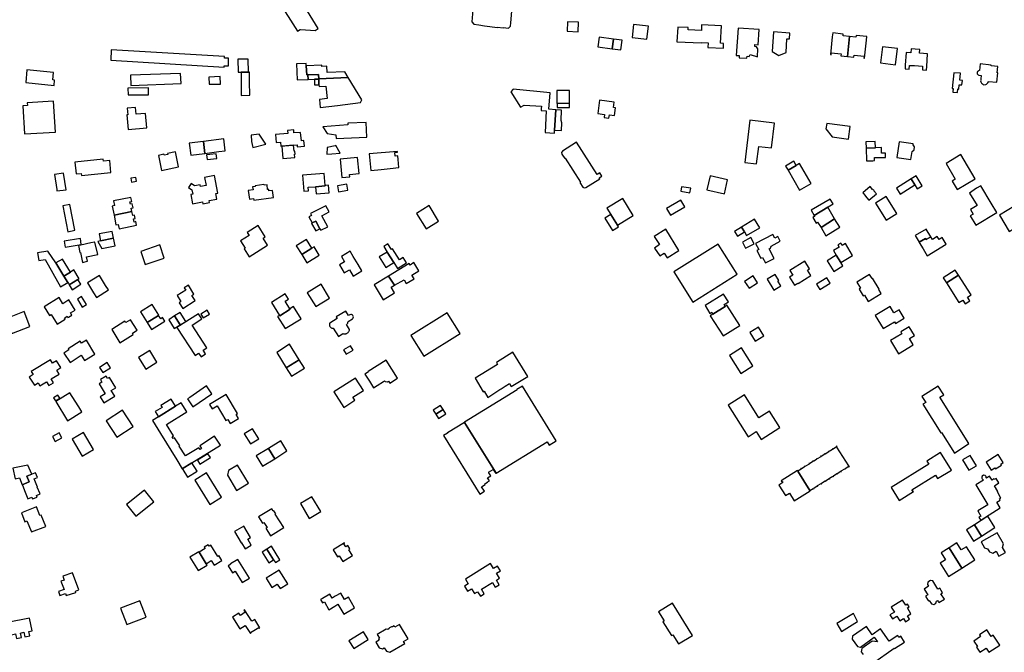
# Model space of a CAD drawing. Units: inches. Extents: x 7506619 to 7517640, y 5779564 to 5789929.
# Drawn here: x 7512676 to 7513313, y 5782990 to 5783399 of the extents above; entities that cross this region are included whole.
import ezdxf

# ---------------------------------------------------------------- set-up
doc = ezdxf.new("R2010")
doc.units = ezdxf.units.IN
doc.header["$MEASUREMENT"] = 0

msp = doc.modelspace()

# ---------------------------------------------------------------- linework, layer by layer
for points in [[(7512845.1, 5783415.48), (7512846.36, 5783413.23), (7512843.11, 5783411.13), (7512855.7, 5783391.54), (7512857.44, 5783392.6), (7512857.52, 5783392.51), (7512857.72, 5783392.67), (7512867.1, 5783392.01), (7512869.11, 5783393.3), (7512852.47, 5783420.44), (7512852.28, 5783420.3), (7512850.2, 5783418.8), (7512845.1, 5783415.48)], [(7512969.28, 5783408.06), (7512968.37, 5783397.64), (7512969.63, 5783396.11), (7512973, 5783395.71), (7512973.01, 5783395.57), (7512976.66, 5783395.12), (7512976.64, 5783394.97), (7512984.99, 5783394), (7512985, 5783394.15), (7512988.67, 5783393.7), (7512988.64, 5783393.84), (7512992.02, 5783393.44), (7512993.51, 5783394.75), (7512993.66, 5783396.94), (7512994.2, 5783404.61), (7512994.24, 5783405.13), (7512986.7, 5783406.02), (7512986.16, 5783406.69), (7512977.76, 5783407.6), (7512977.12, 5783407.16), (7512969.28, 5783408.06)], [(7513030.3, 5783397.72), (7513030.06, 5783391.51), (7513037.2, 5783391.24), (7513037.46, 5783397.47), (7513030.3, 5783397.72)], [(7513073.02, 5783395.96), (7513072.1, 5783387.45), (7513081.64, 5783386.37), (7513082.64, 5783394.84), (7513073.02, 5783395.96)], [(7513131.14, 5783380.5), (7513131.28, 5783383.62), (7513129.21, 5783383.71), (7513129.83, 5783395.04), (7513117.04, 5783395.67), (7513116.84, 5783392.05), (7513108.29, 5783392.44), (7513108.36, 5783393.94), (7513101.54, 5783394.25), (7513101.08, 5783384.76), (7513116.91, 5783383.93), (7513116.93, 5783384.28), (7513121.28, 5783384.08), (7513121.14, 5783381), (7513131.14, 5783380.5)], [(7513140.56, 5783393.55), (7513139.42, 5783375.92), (7513141.32, 5783375.78), (7513141.22, 5783374.41), (7513146.36, 5783374.15), (7513146.43, 5783375.32), (7513147.81, 5783375.26), (7513148.51, 5783376.4), (7513153.09, 5783375.03), (7513153.41, 5783380.04), (7513152.57, 5783381.36), (7513151.41, 5783381.72), (7513151.49, 5783382.92), (7513153.59, 5783382.78), (7513154.24, 5783392.61), (7513140.56, 5783393.55)], [(7513050.68, 5783387.73), (7513049.8, 5783381.49), (7513059.2, 5783380.08), (7513060.12, 5783386.44), (7513050.68, 5783387.73)], [(7513060.12, 5783386.44), (7513059.2, 5783380.08), (7513064.73, 5783379.42), (7513065.62, 5783385.79), (7513060.12, 5783386.44)], [(7513163.43, 5783391.1), (7513162.55, 5783378.49), (7513167.04, 5783375.75), (7513171.68, 5783377.86), (7513172.16, 5783386.68), (7513173.92, 5783386.58), (7513174.14, 5783390.36), (7513163.43, 5783391.1)], [(7513211.35, 5783375.22), (7513212.7, 5783388.02), (7513208.5, 5783388.46), (7513208.62, 5783389.7), (7513201.8, 5783390.41), (7513201.5, 5783387.99), (7513200.36, 5783376.43), (7513200.72, 5783376.36), (7513200.9, 5783377.57), (7513207.21, 5783376.87), (7513207.11, 5783375.64), (7513211.35, 5783375.22)], [(7513212.7, 5783388.02), (7513211.35, 5783375.22), (7513215.56, 5783374.79), (7513215.7, 5783376.03), (7513222.17, 5783375.34), (7513221.98, 5783374.14), (7513222.32, 5783374.09), (7513223.61, 5783385.7), (7513223.81, 5783388.09), (7513216.88, 5783388.82), (7513216.78, 5783387.59), (7513212.7, 5783388.02)], [(7512735.16, 5783379.5), (7512734.9, 5783372.76), (7512808.23, 5783368.25), (7512808.27, 5783369.07), (7512811.06, 5783369.07), (7512811.11, 5783374.13), (7512808.49, 5783374.18), (7512808.54, 5783375.16), (7512735.16, 5783379.5)], [(7513233.99, 5783381.52), (7513232.68, 5783371.17), (7513242.46, 5783369.89), (7513243.78, 5783380.29), (7513233.99, 5783381.52)], [(7513249.22, 5783377.71), (7513248.73, 5783369.6), (7513248.59, 5783367.13), (7513251.36, 5783366.96), (7513251.53, 5783369.4), (7513254.67, 5783369.25), (7513259.86, 5783368.91), (7513259.82, 5783366.45), (7513262.57, 5783366.31), (7513262.66, 5783368.71), (7513263.17, 5783376.91), (7513257.93, 5783377.23), (7513258.16, 5783379.79), (7513255.22, 5783379.99), (7513252.58, 5783380.19), (7513252.39, 5783377.49), (7513249.22, 5783377.71)], [(7512817.15, 5783373.38), (7512817.35, 5783365.01), (7512819.14, 5783365.01), (7512823.9, 5783365.12), (7512823.75, 5783373.41), (7512817.15, 5783373.38)], [(7512679.86, 5783358.45), (7512698.2, 5783356.43), (7512698.57, 5783359.97), (7512697.37, 5783360.08), (7512697.8, 5783364.78), (7512680.61, 5783366.45), (7512679.86, 5783358.45)], [(7512855.52, 5783360.08), (7512862.46, 5783360.32), (7512862.33, 5783363.24), (7512861.61, 5783363.21), (7512861.33, 5783369.24), (7512861.26, 5783370.72), (7512854.92, 5783370.36), (7512855.52, 5783360.08)], [(7512861.33, 5783369.24), (7512861.61, 5783363.21), (7512862.33, 5783363.24), (7512869.33, 5783363.57), (7512869.42, 5783360.75), (7512888.44, 5783361.55), (7512886.22, 5783365.3), (7512874.79, 5783364.79), (7512874.6, 5783368.92), (7512871.37, 5783368.76), (7512871.31, 5783369.67), (7512861.33, 5783369.24)], [(7513297.22, 5783370.42), (7513296.71, 5783366.05), (7513296.46, 5783366.06), (7513296.08, 5783365.93), (7513295.78, 5783365.72), (7513295.48, 5783365.39), (7513295.24, 5783364.9), (7513295.19, 5783364.49), (7513295.3, 5783363.92), (7513295.84, 5783363.25), (7513296.35, 5783363.01), (7513297.89, 5783362.82), (7513297.65, 5783360.78), (7513297.54, 5783359.87), (7513297.49, 5783359.42), (7513297.57, 5783358.88), (7513297.98, 5783357.97), (7513298.21, 5783357.69), (7513298.6, 5783357.39), (7513298.71, 5783357.29), (7513299.64, 5783356.95), (7513300.63, 5783356.99), (7513300.82, 5783357.05), (7513301.24, 5783357.23), (7513301.53, 5783357.42), (7513302.01, 5783357.89), (7513302.2, 5783358.16), (7513302.46, 5783358.68), (7513302.52, 5783359.09), (7513307.86, 5783358.48), (7513308.58, 5783364.52), (7513308.18, 5783364.57), (7513308.65, 5783368.78), (7513304.24, 5783369.19), (7513304.29, 5783369.6), (7513297.22, 5783370.42)], [(7512747.57, 5783363.19), (7512747.79, 5783356.37), (7512780.36, 5783357.64), (7512780.04, 5783364.2), (7512747.57, 5783363.19)], [(7512798.29, 5783361.8), (7512798.52, 5783357.17), (7512805.52, 5783357.35), (7512805.89, 5783357.37), (7512805.61, 5783362.17), (7512798.29, 5783361.8)], [(7512819.14, 5783365.01), (7512819.23, 5783358.24), (7512819.29, 5783350.01), (7512824.79, 5783350.06), (7512824.67, 5783358.78), (7512824.65, 5783365.06), (7512823.9, 5783365.12), (7512819.14, 5783365.01)], [(7512862.46, 5783360.32), (7512866.55, 5783360.46), (7512869.43, 5783360.56), (7512869.42, 5783360.75), (7512869.33, 5783363.57), (7512862.33, 5783363.24), (7512862.46, 5783360.32)], [(7512869.54, 5783356.9), (7512869.43, 5783360.56), (7512866.55, 5783360.46), (7512866.76, 5783356.81), (7512869.54, 5783356.9)], [(7512888.44, 5783361.55), (7512869.42, 5783360.75), (7512869.43, 5783360.56), (7512869.54, 5783356.9), (7512869.58, 5783355.76), (7512873.99, 5783355.9), (7512874.91, 5783348.01), (7512869.85, 5783347.41), (7512870.41, 5783342.23), (7512881.53, 5783343.54), (7512896.45, 5783345.32), (7512897.37, 5783347.14), (7512888.44, 5783361.55)], [(7513279.07, 5783354.51), (7513279.71, 5783354.45), (7513279.48, 5783352.11), (7513282.59, 5783351.8), (7513282.82, 5783354.15), (7513283.35, 5783354.08), (7513283.63, 5783356.93), (7513285.37, 5783356.77), (7513285.67, 5783359.72), (7513283.93, 5783359.9), (7513284.4, 5783364.29), (7513280.09, 5783364.64), (7513279.07, 5783354.51)], [(7512746.02, 5783354.75), (7512746.04, 5783350.34), (7512759.35, 5783350.4), (7512759.29, 5783354.8), (7512746.02, 5783354.75)], [(7512993.74, 5783352.37), (7512999.95, 5783342.47), (7513002.21, 5783343.71), (7513013.42, 5783342.97), (7513013.32, 5783341.44), (7513013.24, 5783340.3), (7513016.48, 5783340.08), (7513015.84, 5783326.03), (7513021.84, 5783325.53), (7513021.9, 5783326.61), (7513021.94, 5783327.53), (7513022.64, 5783340.67), (7513018.2, 5783341.03), (7513019.07, 5783351.63), (7512995.14, 5783354.1), (7512993.74, 5783352.37)], [(7513023.31, 5783353.08), (7513023.48, 5783344.78), (7513023.66, 5783344.78), (7513031.61, 5783344.9), (7513031.49, 5783353.2), (7513023.31, 5783353.08)], [(7513060.38, 5783345.72), (7513050.97, 5783346.91), (7513049.95, 5783338.24), (7513054.17, 5783337.74), (7513053.93, 5783335.68), (7513057.12, 5783335.3), (7513057.36, 5783337.37), (7513060.65, 5783336.98), (7513061.23, 5783341.96), (7513060.05, 5783342.1), (7513060.38, 5783345.72)], [(7512697.92, 5783346.24), (7512680.93, 5783345.29), (7512681.02, 5783343.5), (7512678.03, 5783343.33), (7512679.04, 5783325.1), (7512699.1, 5783326.18), (7512697.92, 5783346.24)], [(7512745.59, 5783341.76), (7512745.99, 5783337.38), (7512745.35, 5783337.33), (7512746.2, 5783327.84), (7512758.17, 5783328.96), (7512757.32, 5783338.4), (7512751.24, 5783337.85), (7512750.85, 5783342.24), (7512745.59, 5783341.76)], [(7513026.5, 5783340.54), (7513022.64, 5783340.67), (7513021.94, 5783327.53), (7513026.48, 5783327.33), (7513026.69, 5783332.2), (7513026.09, 5783333.71), (7513026.5, 5783340.54)], [(7513031.61, 5783344.9), (7513023.66, 5783344.78), (7513023.66, 5783342.11), (7513031.61, 5783342.1), (7513031.61, 5783344.9)], [(7513148.3, 5783334.02), (7513145.04, 5783306.51), (7513152.55, 5783305.62), (7513153.97, 5783317.01), (7513162.29, 5783316.02), (7513164.22, 5783332.07), (7513148.3, 5783334.02)], [(7512844.66, 5783319.72), (7512844.9, 5783317.15), (7512855.34, 5783318.12), (7512855.47, 5783316.7), (7512860.12, 5783317.09), (7512859.79, 5783320.82), (7512858.17, 5783320.68), (7512857.69, 5783326.08), (7512853.39, 5783325.69), (7512853.21, 5783327.68), (7512849.29, 5783327.32), (7512849.47, 5783325.32), (7512841.36, 5783324.6), (7512841.86, 5783319.46), (7512844.66, 5783319.72)], [(7512874.76, 5783325.33), (7512880.56, 5783324.43), (7512880.7, 5783322.01), (7512900.54, 5783323.06), (7512900.06, 5783332.54), (7512888.23, 5783331.96), (7512888.22, 5783331.05), (7512872.15, 5783329.6), (7512874.76, 5783325.33)], [(7513213.14, 5783329.92), (7513197.93, 5783331.88), (7513197.45, 5783328.36), (7513201.47, 5783323.09), (7513212.07, 5783321.68), (7513213.14, 5783329.92)], [(7512794.76, 5783320.27), (7512795.71, 5783312.51), (7512804.86, 5783313.72), (7512808.88, 5783314.2), (7512807.94, 5783321.9), (7512794.76, 5783320.27)], [(7512835.09, 5783318.39), (7512830.89, 5783324.82), (7512825.6, 5783324.18), (7512825.98, 5783320.24), (7512826.87, 5783316.34), (7512835.09, 5783318.39)], [(7512786.58, 5783311.35), (7512795.71, 5783312.51), (7512794.76, 5783320.27), (7512785.61, 5783319), (7512786.58, 5783311.35)], [(7512845.49, 5783317.05), (7512846.21, 5783309.12), (7512853.91, 5783309.82), (7512853.67, 5783312), (7512854.09, 5783312.06), (7512853.89, 5783313.86), (7512853.48, 5783313.82), (7512853.05, 5783317.74), (7512845.49, 5783317.05)], [(7512874.8, 5783316.28), (7512874.7, 5783311.96), (7512877.77, 5783312.14), (7512883.27, 5783312.73), (7512880.37, 5783317.6), (7512879.92, 5783317.34), (7512874.8, 5783316.28)], [(7513038.67, 5783293.91), (7513038.27, 5783293.65), (7513040.13, 5783290.72), (7513041.01, 5783290.11), (7513042.07, 5783290.3), (7513051.21, 5783296.12), (7513050.83, 5783296.72), (7513052.48, 5783297.78), (7513051.21, 5783299.79), (7513049.55, 5783298.73), (7513036.19, 5783319.76), (7513027.03, 5783313.95), (7513026.4, 5783313.05), (7513026.6, 5783311.97), (7513028.45, 5783309.07), (7513028.86, 5783309.32), (7513038.67, 5783293.91)], [(7513223.27, 5783319.93), (7513223.53, 5783315.82), (7513229.52, 5783316.14), (7513229.37, 5783320.2), (7513223.27, 5783319.93)], [(7513223.67, 5783307.59), (7513227.75, 5783307.76), (7513228.93, 5783307.81), (7513228.88, 5783309.81), (7513236.03, 5783309.88), (7513236, 5783312.63), (7513233.44, 5783312.6), (7513233.3, 5783316.34), (7513229.52, 5783316.14), (7513223.53, 5783315.82), (7513223.67, 5783307.59)], [(7513252.4, 5783308.44), (7513253.17, 5783313.72), (7513254.39, 5783314.74), (7513254.68, 5783316.7), (7513253.78, 5783317.92), (7513253.9, 5783318.76), (7513244.87, 5783320.04), (7513243.37, 5783309.74), (7513252.4, 5783308.44)], [(7512715.85, 5783299.55), (7512715.99, 5783298.22), (7512735.01, 5783300.19), (7512734.22, 5783307.84), (7512730.15, 5783307.42), (7512730.01, 5783308.72), (7512711.7, 5783306.82), (7512712.49, 5783299.2), (7512715.85, 5783299.55)], [(7512765.67, 5783311.11), (7512767.75, 5783301.36), (7512778.76, 5783303.73), (7512776.68, 5783313.46), (7512771.58, 5783312.38), (7512771.7, 5783311.79), (7512769.39, 5783311.29), (7512769.27, 5783311.87), (7512765.67, 5783311.11)], [(7512796.87, 5783311.45), (7512797.22, 5783308.44), (7512803.45, 5783309.18), (7512803.14, 5783312.19), (7512796.87, 5783311.45)], [(7512889.37, 5783298.83), (7512895.51, 5783299.38), (7512894.38, 5783309.85), (7512883.17, 5783308.73), (7512884.36, 5783296.78), (7512889.52, 5783297.3), (7512889.37, 5783298.83)], [(7512902.1, 5783312.21), (7512903.03, 5783301.41), (7512909.71, 5783302.11), (7512915.64, 5783302.74), (7512921.18, 5783303.31), (7512920.75, 5783308.51), (7512920.56, 5783310.82), (7512918.79, 5783310.67), (7512918.56, 5783313.13), (7512920.33, 5783313.3), (7512920.3, 5783313.76), (7512902.1, 5783312.21)], [(7513282.4, 5783289.1), (7513293.96, 5783296.05), (7513284.66, 5783311.67), (7513275.08, 5783305.96), (7513281.06, 5783295.74), (7513279.11, 5783294.56), (7513282.4, 5783289.1)], [(7513172.91, 5783301.6), (7513178.23, 5783304.73), (7513176.58, 5783307.46), (7513171.3, 5783304.24), (7513172.91, 5783301.6)], [(7513172.91, 5783301.6), (7513180.31, 5783288.7), (7513187.79, 5783293.04), (7513180.32, 5783305.94), (7513178.23, 5783304.73), (7513172.91, 5783301.6)], [(7512704.34, 5783299.74), (7512698.47, 5783298.74), (7512699.96, 5783289.16), (7512700.11, 5783288.21), (7512706.01, 5783289), (7512704.34, 5783299.74)], [(7512747.82, 5783296.38), (7512748.26, 5783293.86), (7512751.56, 5783294.44), (7512751.12, 5783296.96), (7512747.82, 5783296.38)], [(7512787.72, 5783279.86), (7512794.2, 5783281.09), (7512794.43, 5783279.91), (7512798.75, 5783280.73), (7512798.53, 5783281.91), (7512803.44, 5783282.84), (7512802.76, 5783286.42), (7512804.2, 5783286.69), (7512802.01, 5783298.2), (7512795.48, 5783296.92), (7512796.49, 5783291.77), (7512793.02, 5783291.09), (7512792.8, 5783292.22), (7512789.01, 5783291.51), (7512786.87, 5783292.93), (7512785.13, 5783290.31), (7512787.32, 5783288.85), (7512787.94, 5783286.03), (7512786.61, 5783285.78), (7512787.72, 5783279.86)], [(7512858.95, 5783298.38), (7512859.85, 5783287.96), (7512862.76, 5783288.2), (7512862.57, 5783290.52), (7512867.27, 5783290.92), (7512873.54, 5783291.44), (7512873.51, 5783291.79), (7512872.86, 5783299.52), (7512858.95, 5783298.38)], [(7513122.48, 5783297.94), (7513120.37, 5783288.8), (7513131.74, 5783286.24), (7513133.8, 5783295.36), (7513122.48, 5783297.94)], [(7513254.94, 5783292.06), (7513252.62, 5783295.92), (7513243, 5783289.92), (7513245.38, 5783286.1), (7513254.94, 5783292.06)], [(7513256.51, 5783289.58), (7513259.63, 5783291.47), (7513255.79, 5783297.89), (7513252.62, 5783295.92), (7513254.94, 5783292.06), (7513256.51, 5783289.58)], [(7512823.86, 5783288.48), (7512824.64, 5783282.86), (7512827.23, 5783283.26), (7512827.46, 5783282.2), (7512840.14, 5783284.04), (7512839.53, 5783288.45), (7512837.13, 5783288.16), (7512837.02, 5783289.2), (7512836.34, 5783289.14), (7512835.95, 5783292.2), (7512834.02, 5783291.98), (7512833.96, 5783292.34), (7512828.21, 5783291.46), (7512828.25, 5783291.09), (7512826.65, 5783290.89), (7512826.89, 5783288.95), (7512823.86, 5783288.48)], [(7512867.27, 5783290.92), (7512867.66, 5783286.26), (7512876.06, 5783286.96), (7512875.68, 5783291.97), (7512873.51, 5783291.79), (7512873.54, 5783291.44), (7512867.27, 5783290.92)], [(7512887.49, 5783292.67), (7512881.45, 5783291.59), (7512882.15, 5783287.64), (7512888.15, 5783288.71), (7512887.49, 5783292.67)], [(7513103.52, 5783288.08), (7513109.49, 5783286.97), (7513109.97, 5783289.97), (7513104.03, 5783290.92), (7513103.52, 5783288.08)], [(7513226, 5783290.98), (7513221.33, 5783287.04), (7513222.9, 5783285.19), (7513222.8, 5783285.11), (7513225.17, 5783282.26), (7513230.04, 5783286.36), (7513228.44, 5783288.27), (7513228.56, 5783288.38), (7513228.19, 5783288.81), (7513228.08, 5783288.71), (7513227.66, 5783289.2), (7513227.59, 5783289.14), (7513226, 5783290.98)], [(7513294.45, 5783266.02), (7513307.98, 5783274.26), (7513304.35, 5783280.26), (7513297.51, 5783291.55), (7513294.83, 5783290), (7513294.88, 5783289.9), (7513290.23, 5783286.8), (7513295.21, 5783278.78), (7513290.82, 5783276.13), (7513292.57, 5783273.2), (7513290.78, 5783272.09), (7513294.45, 5783266.02)], [(7513321.65, 5783286.19), (7513324.5, 5783281.52), (7513309.6, 5783272.44), (7513316, 5783261.95), (7513321.58, 5783265.36), (7513319.53, 5783268.73), (7513340.8, 5783281.71), (7513339.22, 5783284.3), (7513337.6, 5783283.38), (7513333.84, 5783289.56), (7513330.21, 5783287.4), (7513328.36, 5783290.27), (7513321.65, 5783286.19)], [(7512736.99, 5783272.43), (7512748.57, 5783274.79), (7512748.11, 5783277.03), (7512749.32, 5783277.27), (7512748.8, 5783279.85), (7512747.6, 5783279.61), (7512747.3, 5783281.2), (7512748.48, 5783281.44), (7512747.95, 5783284.04), (7512736.73, 5783281.86), (7512737.35, 5783278.74), (7512735.77, 5783278.42), (7512736.99, 5783272.43)], [(7513055.82, 5783276.97), (7513058.29, 5783272.97), (7513062.6, 5783265.98), (7513072.77, 5783272.25), (7513065.97, 5783283.27), (7513055.82, 5783276.97)], [(7513229.55, 5783280.28), (7513236.36, 5783269.28), (7513243.28, 5783273.57), (7513236.46, 5783284.56), (7513229.55, 5783280.28)], [(7512703.9, 5783278.53), (7512707.05, 5783261.79), (7512711.68, 5783262.7), (7512708.37, 5783279.37), (7512703.9, 5783278.53)], [(7512864.13, 5783273.5), (7512864.76, 5783272.28), (7512863.08, 5783271.38), (7512865.15, 5783267.48), (7512867.47, 5783268.71), (7512870.2, 5783263.61), (7512870.68, 5783262.7), (7512875.18, 5783265.02), (7512871.3, 5783272.1), (7512876.04, 5783274.71), (7512873.88, 5783278.65), (7512864.13, 5783273.5)], [(7512940.79, 5783278.68), (7512932.7, 5783273.67), (7512938.86, 5783263.72), (7512946.93, 5783268.71), (7512940.79, 5783278.68)], [(7513094.31, 5783276.72), (7513096.86, 5783272.43), (7513106.18, 5783277.98), (7513103.62, 5783282.28), (7513094.31, 5783276.72)], [(7513189.77, 5783272.3), (7513198.56, 5783277.69), (7513198.86, 5783277.87), (7513202.01, 5783279.73), (7513200.2, 5783282.83), (7513187.81, 5783275.64), (7513189.77, 5783272.3)], [(7513194.25, 5783264.59), (7513203.01, 5783270.08), (7513198.56, 5783277.69), (7513189.77, 5783272.3), (7513190.13, 5783271.68), (7513188.9, 5783270.97), (7513191.01, 5783267.34), (7513192.02, 5783267.93), (7513194.25, 5783264.59)], [(7512748.57, 5783274.79), (7512736.99, 5783272.43), (7512738.26, 5783266.24), (7512739.78, 5783266.55), (7512740.38, 5783263.57), (7512751.61, 5783265.94), (7512751.13, 5783268.31), (7512749.96, 5783268.07), (7512749.55, 5783270.03), (7512750.73, 5783270.27), (7512750.28, 5783272.49), (7512749.09, 5783272.25), (7512748.57, 5783274.79)], [(7513058.29, 5783272.97), (7513054.52, 5783270.63), (7513059.48, 5783262.64), (7513063.26, 5783264.99), (7513062.6, 5783265.98), (7513058.29, 5783272.97)], [(7512830.3, 5783265.75), (7512823.07, 5783261.22), (7512824.34, 5783259.28), (7512818.82, 5783255.82), (7512821.82, 5783251.16), (7512821.2, 5783250.78), (7512824.46, 5783245.58), (7512836.3, 5783253.17), (7512833.43, 5783257.7), (7512834.75, 5783258.56), (7512830.3, 5783265.75)], [(7512870.2, 5783263.61), (7512867.47, 5783268.71), (7512865.15, 5783267.48), (7512864.64, 5783267.2), (7512867.59, 5783262.27), (7512870.2, 5783263.61)], [(7513144.69, 5783261.71), (7513142.86, 5783264.81), (7513138.38, 5783262.04), (7513140.28, 5783258.99), (7513144.69, 5783261.71)], [(7513151.2, 5783269.82), (7513142.86, 5783264.81), (7513144.69, 5783261.71), (7513146.14, 5783259.26), (7513154.57, 5783264.29), (7513151.2, 5783269.82)], [(7513203.01, 5783270.08), (7513194.25, 5783264.59), (7513197.39, 5783259.04), (7513206.36, 5783264.66), (7513203.01, 5783270.08)], [(7512735.72, 5783261.97), (7512727.4, 5783260.35), (7512728.28, 5783255.84), (7512736.66, 5783257.54), (7512735.72, 5783261.97)], [(7513093.8, 5783263.37), (7513086.24, 5783258.78), (7513089.88, 5783253.52), (7513086.59, 5783251.24), (7513090.07, 5783246.21), (7513092.84, 5783248.01), (7513094.73, 5783244.98), (7513102.34, 5783249.71), (7513093.8, 5783263.37)], [(7513148.88, 5783258.06), (7513143.4, 5783255.06), (7513145.49, 5783251.09), (7513151, 5783253.98), (7513148.88, 5783258.06)], [(7513151.96, 5783254.27), (7513154, 5783250.31), (7513152.72, 5783249.64), (7513155.35, 5783244.59), (7513156.5, 5783245.2), (7513158.38, 5783241.62), (7513163.96, 5783244.56), (7513160.79, 5783250.61), (7513161.48, 5783251.06), (7513162.04, 5783252.53), (7513167.89, 5783255.74), (7513166.36, 5783258.66), (7513164.31, 5783257.58), (7513163, 5783260.07), (7513151.96, 5783254.27)], [(7513257.8, 5783255.04), (7513261.82, 5783257.48), (7513262.32, 5783256.66), (7513265.3, 5783258.47), (7513262.23, 5783263.49), (7513255.24, 5783259.26), (7513257.8, 5783255.04)], [(7513265.37, 5783258.48), (7513265.3, 5783258.47), (7513262.32, 5783256.66), (7513261.82, 5783257.48), (7513257.8, 5783255.04), (7513257.73, 5783254.88), (7513260.23, 5783250.76), (7513262.95, 5783246.29), (7513275.21, 5783253.72), (7513272.62, 5783257.98), (7513270.56, 5783256.74), (7513269.43, 5783258.6), (7513266.45, 5783256.73), (7513265.37, 5783258.48)], [(7512704.78, 5783255.73), (7512705.4, 5783251.7), (7512715.82, 5783253.54), (7512715.22, 5783257.49), (7512704.78, 5783255.73)], [(7512719.9, 5783242.66), (7512719.28, 5783245.58), (7512726.5, 5783247.12), (7512724.59, 5783255.08), (7512724.38, 5783255.04), (7512722.05, 5783254.54), (7512715.53, 5783253.14), (7512714.02, 5783252.82), (7512714.92, 5783248.35), (7512715.23, 5783248.35), (7512716.65, 5783241.97), (7512719.9, 5783242.66)], [(7512736.66, 5783257.54), (7512728.28, 5783255.84), (7512726.56, 5783255.49), (7512729.21, 5783250.91), (7512737.69, 5783252.71), (7512736.66, 5783257.54)], [(7512754.26, 5783249.05), (7512757.14, 5783240.53), (7512769.49, 5783244.71), (7512766.56, 5783253.21), (7512754.26, 5783249.05)], [(7512854.85, 5783252.65), (7512858.36, 5783247.01), (7512864.97, 5783251.1), (7512861.49, 5783256.72), (7512854.85, 5783252.65)], [(7512864.97, 5783251.1), (7512858.36, 5783247.01), (7512861.79, 5783241.58), (7512869.65, 5783246.61), (7512866.34, 5783251.95), (7512864.97, 5783251.1)], [(7512913.72, 5783248.56), (7512917.92, 5783241.81), (7512920.26, 5783238.02), (7512926.23, 5783241.76), (7512924.04, 5783245.18), (7512921.6, 5783243.52), (7512917.13, 5783250.69), (7512916.38, 5783250.22), (7512914.15, 5783253.85), (7512911.51, 5783252.14), (7512913.72, 5783248.56)], [(7513099.06, 5783235.77), (7513111.3, 5783216.25), (7513140.08, 5783234.3), (7513127.83, 5783253.82), (7513099.06, 5783235.77)], [(7513214.61, 5783246.51), (7513210.01, 5783254.17), (7513207.92, 5783252.9), (7513206.99, 5783254.44), (7513205.11, 5783253.29), (7513206.04, 5783251.75), (7513202.27, 5783249.61), (7513204.08, 5783246.68), (7513207.03, 5783241.92), (7513214.61, 5783246.51)], [(7512688.3, 5783243.13), (7512692.4, 5783243.87), (7512702.41, 5783226.05), (7512707.11, 5783228.97), (7512704.58, 5783233.05), (7512699.26, 5783241.62), (7512694.26, 5783249.29), (7512687.48, 5783248.08), (7512688.3, 5783243.13)], [(7512889.75, 5783249.15), (7512884.07, 5783245.76), (7512886.16, 5783242.28), (7512882.82, 5783240.27), (7512885.89, 5783235.15), (7512889.23, 5783237.16), (7512891.68, 5783233.1), (7512897.35, 5783236.51), (7512894.84, 5783240.68), (7512891.74, 5783245.83), (7512889.75, 5783249.15)], [(7512913.72, 5783248.56), (7512908.52, 5783245.45), (7512912.77, 5783238.61), (7512917.92, 5783241.81), (7512913.72, 5783248.56)], [(7513198.12, 5783242.95), (7513202.51, 5783236.13), (7513208.36, 5783239.67), (7513207.03, 5783241.92), (7513204.08, 5783246.68), (7513198.12, 5783242.95)], [(7512704.58, 5783233.05), (7512708.84, 5783235.71), (7512703.58, 5783244.12), (7512699.26, 5783241.62), (7512704.58, 5783233.05)], [(7512914.59, 5783233.1), (7512918.47, 5783227.11), (7512924.54, 5783230.74), (7512926, 5783228.29), (7512931.1, 5783231.36), (7512929.68, 5783233.76), (7512934.12, 5783236.44), (7512930.86, 5783241.78), (7512928.45, 5783240.17), (7512927.86, 5783241.18), (7512914.59, 5783233.1)], [(7513179.37, 5783228.25), (7513187.73, 5783233.48), (7513185.58, 5783236.94), (7513186.88, 5783237.75), (7513183.75, 5783242.81), (7513174.06, 5783236.8), (7513175.99, 5783233.7), (7513173.84, 5783232.36), (7513177.06, 5783227.17), (7513179.21, 5783228.51), (7513179.37, 5783228.25)], [(7512708.84, 5783235.71), (7512704.58, 5783233.05), (7512707.11, 5783228.97), (7512707.57, 5783228.23), (7512708.03, 5783227.44), (7512713.7, 5783230.87), (7512714.48, 5783231.35), (7512710.94, 5783237.03), (7512708.84, 5783235.71)], [(7512719.8, 5783228.77), (7512723.78, 5783222.3), (7512725.61, 5783219.31), (7512733.39, 5783224.09), (7512731.56, 5783227.07), (7512727.6, 5783233.55), (7512719.8, 5783228.77)], [(7512911.17, 5783217.82), (7512918.5, 5783222.27), (7512916.28, 5783225.82), (7512918.47, 5783227.11), (7512914.59, 5783233.1), (7512905.3, 5783227.41), (7512911.17, 5783217.82)], [(7513144.86, 5783229.63), (7513147.86, 5783225.22), (7513153.18, 5783228.7), (7513150.28, 5783233.14), (7513144.86, 5783229.63)], [(7513159.44, 5783231.04), (7513163.64, 5783223.96), (7513168.24, 5783226.71), (7513166.36, 5783229.85), (7513166.95, 5783230.2), (7513164.59, 5783234.13), (7513159.44, 5783231.04)], [(7513217.38, 5783229.22), (7513219.76, 5783225.19), (7513218.9, 5783224.68), (7513221.55, 5783220.24), (7513222.41, 5783220.75), (7513224.78, 5783216.74), (7513233.09, 5783221.79), (7513231.57, 5783224.33), (7513231.91, 5783224.53), (7513227.64, 5783231.67), (7513227.26, 5783231.43), (7513225.64, 5783234.16), (7513217.38, 5783229.22)], [(7513283.17, 5783233.68), (7513281.11, 5783236.99), (7513273.25, 5783231.94), (7513275.35, 5783228.67), (7513283.17, 5783233.68)], [(7513275.35, 5783228.67), (7513283.46, 5783215.92), (7513285.89, 5783217.47), (7513287.4, 5783215.11), (7513290.42, 5783217.04), (7513288.91, 5783219.39), (7513291.34, 5783220.95), (7513283.17, 5783233.68), (7513275.35, 5783228.67)], [(7512708.03, 5783227.44), (7512709.9, 5783224.25), (7512715.58, 5783227.77), (7512713.7, 5783230.87), (7512708.03, 5783227.44)], [(7512779.06, 5783215.85), (7512781.46, 5783212.01), (7512789.54, 5783217.2), (7512787.36, 5783220.59), (7512788.66, 5783221.42), (7512785.06, 5783227.15), (7512782.41, 5783225.51), (7512783.35, 5783224.05), (7512777.88, 5783220.54), (7512780.29, 5783216.64), (7512779.06, 5783215.85)], [(7512876.4, 5783218.86), (7512870.9, 5783227.77), (7512861.96, 5783222.26), (7512867.47, 5783213.32), (7512876.4, 5783218.86)], [(7513200.08, 5783228.45), (7513197.91, 5783231.92), (7513191.3, 5783227.96), (7513193.42, 5783224.4), (7513200.08, 5783228.45)], [(7512716.5, 5783212.99), (7512719.26, 5783214.74), (7512716.04, 5783219.85), (7512713.44, 5783218.21), (7512716.5, 5783212.99)], [(7512850.8, 5783211.98), (7512847.78, 5783216.76), (7512849.89, 5783218.11), (7512847.7, 5783221.51), (7512838.74, 5783215.89), (7512843.94, 5783207.66), (7512844.17, 5783207.3), (7512851, 5783211.62), (7512850.8, 5783211.98)], [(7513131.15, 5783221.43), (7513119.25, 5783213.98), (7513122.43, 5783208.9), (7513123.61, 5783209.65), (7513124.32, 5783208.52), (7513132.24, 5783213.48), (7513131.52, 5783214.62), (7513134.35, 5783216.38), (7513131.15, 5783221.43)], [(7512691.89, 5783213.23), (7512695.32, 5783207.57), (7512696.36, 5783208.18), (7512700.13, 5783201.94), (7512705.34, 5783205.11), (7512704.88, 5783205.91), (7512706.74, 5783207.04), (7512707.2, 5783206.25), (7512707.5, 5783206.43), (7512709.78, 5783207.82), (7512708.89, 5783209.31), (7512711.78, 5783211.06), (7512707.83, 5783217.61), (7512703.89, 5783215.22), (7512701.49, 5783219.17), (7512691.89, 5783213.23)], [(7512754.02, 5783209.95), (7512758.34, 5783202.97), (7512765.86, 5783207.62), (7512766, 5783207.71), (7512761.68, 5783214.69), (7512754.02, 5783209.95)], [(7512853.04, 5783213.37), (7512850.8, 5783211.98), (7512851, 5783211.62), (7512844.17, 5783207.3), (7512843.94, 5783207.66), (7512842.79, 5783206.94), (7512847.78, 5783199.1), (7512858, 5783205.5), (7512853.04, 5783213.37)], [(7513141.66, 5783201.2), (7513133.35, 5783214.22), (7513132.24, 5783213.48), (7513124.32, 5783208.52), (7513122.62, 5783207.44), (7513130.88, 5783194.47), (7513141.66, 5783201.2)], [(7513229.32, 5783207.66), (7513234.45, 5783199.15), (7513241.78, 5783203.57), (7513242.48, 5783202.4), (7513248.05, 5783205.76), (7513244.7, 5783211.33), (7513241.36, 5783209.31), (7513238.88, 5783213.43), (7513229.32, 5783207.66)], [(7512667.12, 5783205.46), (7512670.8, 5783195.95), (7512682.59, 5783200.44), (7512678.91, 5783210.06), (7512667.12, 5783205.46)], [(7512765.86, 5783207.62), (7512758.34, 5783202.97), (7512761.14, 5783198.47), (7512769.92, 5783203.9), (7512768.45, 5783206.28), (7512767.18, 5783205.49), (7512765.86, 5783207.62)], [(7512776.2, 5783207.31), (7512772.37, 5783204.87), (7512775.9, 5783199.2), (7512779.74, 5783201.56), (7512776.2, 5783207.31)], [(7512776.2, 5783207.31), (7512779.74, 5783201.56), (7512783.35, 5783203.79), (7512779.79, 5783209.54), (7512776.2, 5783207.31)], [(7512791.58, 5783208.59), (7512777.6, 5783199.77), (7512789.38, 5783181.61), (7512791.73, 5783183.16), (7512793.3, 5783180.77), (7512796.24, 5783182.7), (7512794.67, 5783185.09), (7512797.11, 5783186.69), (7512787.54, 5783201.33), (7512793.7, 5783205.32), (7512791.58, 5783208.59)], [(7512793.24, 5783208.44), (7512794.73, 5783205.97), (7512798.81, 5783208.45), (7512797.31, 5783210.92), (7512793.24, 5783208.44)], [(7512884.99, 5783195.87), (7512885.35, 5783195.74), (7512885.84, 5783195.65), (7512886.38, 5783195.68), (7512886.86, 5783195.81), (7512887.05, 5783195.85), (7512887.52, 5783196.02), (7512887.96, 5783196.27), (7512888.34, 5783196.58), (7512888.68, 5783196.95), (7512888.84, 5783197.18), (7512889.07, 5783197.62), (7512889.22, 5783198.1), (7512889.3, 5783198.59), (7512887.37, 5783201.71), (7512887.52, 5783201.84), (7512887.86, 5783202.2), (7512888.12, 5783202.63), (7512888.16, 5783202.71), (7512888.31, 5783203.18), (7512888.36, 5783203.68), (7512891.23, 5783205.45), (7512891.5, 5783205.72), (7512891.74, 5783206.16), (7512891.83, 5783206.65), (7512891.75, 5783207.14), (7512891.53, 5783207.58), (7512891.44, 5783207.69), (7512891.05, 5783208.01), (7512890.58, 5783208.18), (7512890.09, 5783208.19), (7512889.61, 5783208.05), (7512888.69, 5783207.47), (7512886.93, 5783210.48), (7512880.66, 5783206.68), (7512881.28, 5783205.62), (7512876.59, 5783202.72), (7512876.42, 5783202.31), (7512876.32, 5783201.82), (7512876.33, 5783201.32), (7512876.45, 5783200.84), (7512876.67, 5783200.39), (7512876.97, 5783200.01), (7512877.36, 5783199.7), (7512877.8, 5783199.46), (7512878.28, 5783199.34), (7512878.78, 5783199.32), (7512882.12, 5783194.08), (7512884.99, 5783195.87)], [(7512928.98, 5783194.62), (7512937.44, 5783181.22), (7512960.82, 5783195.97), (7512952.36, 5783209.38), (7512928.98, 5783194.62)], [(7512747.58, 5783204.87), (7512744.62, 5783203.02), (7512744.09, 5783203.88), (7512735.5, 5783198.49), (7512740.86, 5783189.93), (7512749.47, 5783195.34), (7512748.94, 5783196.18), (7512751.86, 5783198.02), (7512747.58, 5783204.87)], [(7513239.16, 5783191.34), (7513244.28, 5783182.82), (7513253.85, 5783188.58), (7513251.38, 5783192.69), (7513254.72, 5783194.71), (7513251.35, 5783200.28), (7513245.8, 5783196.92), (7513246.5, 5783195.76), (7513239.16, 5783191.34)], [(7513157.31, 5783194.41), (7513153.89, 5783200), (7513148.3, 5783196.58), (7513151.72, 5783190.99), (7513157.31, 5783194.41)], [(7512715.72, 5783181.94), (7512717.99, 5783178.36), (7512724.6, 5783182.55), (7512719.13, 5783191.62), (7512715.96, 5783189.7), (7512715.14, 5783191.07), (7512707.32, 5783186.02), (7512707.76, 5783185.36), (7512704.59, 5783183.26), (7512708.65, 5783177.13), (7512715.72, 5783181.94)], [(7512842.31, 5783183.62), (7512848.27, 5783173.72), (7512856.76, 5783178.84), (7512850.58, 5783189.1), (7512842.31, 5783183.62)], [(7512887.13, 5783182.52), (7512891.56, 5783185.25), (7512889.84, 5783188.01), (7512885.43, 5783185.28), (7512887.13, 5783182.52)], [(7512752.92, 5783180.38), (7512757.63, 5783172.92), (7512764.77, 5783177.42), (7512760.12, 5783184.87), (7512752.92, 5783180.38)], [(7513004.53, 5783168.13), (7512995.02, 5783183.8), (7512984.27, 5783177.2), (7512985.07, 5783175.8), (7512970.46, 5783166.93), (7512975.74, 5783158.23), (7512976.42, 5783158.65), (7512978.86, 5783154.49), (7512986.51, 5783159.64), (7512987.34, 5783160.15), (7512990.02, 5783161.81), (7512992.73, 5783163.48), (7512993.9, 5783161.58), (7513004.53, 5783168.13)], [(7513150.15, 5783174.99), (7513142.92, 5783186.64), (7513135.11, 5783181.78), (7513142.31, 5783170.15), (7513150.15, 5783174.99)], [(7512696.39, 5783166.54), (7512701.52, 5783169.67), (7512699.94, 5783172.27), (7512702.54, 5783173.86), (7512699.84, 5783178.31), (7512697.22, 5783176.72), (7512695.94, 5783178.82), (7512683.49, 5783171.23), (7512684.67, 5783169.29), (7512682.18, 5783167.77), (7512685.46, 5783162.47), (7512687.92, 5783163.97), (7512689.06, 5783162.08), (7512693.38, 5783164.72), (7512694.92, 5783162.17), (7512697.94, 5783163.99), (7512696.39, 5783166.54)], [(7512732.59, 5783177.17), (7512727.6, 5783173.93), (7512729.67, 5783170.7), (7512734.68, 5783173.78), (7512732.59, 5783177.17)], [(7512860.13, 5783173.5), (7512856.76, 5783178.84), (7512848.27, 5783173.72), (7512851.7, 5783168.27), (7512860.13, 5783173.5)], [(7512899.3, 5783169.66), (7512902.23, 5783165.03), (7512904.83, 5783160.87), (7512907.21, 5783162.35), (7512911.3, 5783164.94), (7512912, 5783165.38), (7512912.26, 5783164.97), (7512913.91, 5783164.56), (7512914.58, 5783165), (7512915.31, 5783163.8), (7512920.43, 5783167.01), (7512912.97, 5783178.67), (7512901.43, 5783171.28), (7512901.56, 5783171.07), (7512899.3, 5783169.66)], [(7512728.25, 5783166.07), (7512729.2, 5783164.54), (7512727.34, 5783163.39), (7512731.32, 5783156.98), (7512728.1, 5783154.99), (7512730.5, 5783151.09), (7512737.45, 5783155.37), (7512735.19, 5783158.95), (7512738.19, 5783160.84), (7512734.03, 5783167.54), (7512732.75, 5783166.74), (7512731.81, 5783168.25), (7512728.25, 5783166.07)], [(7512891.55, 5783154.68), (7512893.18, 5783155.72), (7512893.07, 5783155.88), (7512898.28, 5783159.13), (7512893.16, 5783167.12), (7512879.21, 5783158.21), (7512885.64, 5783148.12), (7512892.8, 5783152.72), (7512891.55, 5783154.68)], [(7512697.94, 5783154.21), (7512699.11, 5783152.3), (7512701.95, 5783154.16), (7512700.69, 5783156.05), (7512697.94, 5783154.21)], [(7512699.31, 5783151.86), (7512706.96, 5783139.48), (7512716.15, 5783145.18), (7512714.19, 5783148.52), (7512711.92, 5783152.19), (7512708.51, 5783157.58), (7512699.31, 5783151.86)], [(7512787.97, 5783148.42), (7512800.3, 5783156.84), (7512796.78, 5783162.01), (7512785.93, 5783154.44), (7512784.47, 5783153.55), (7512787.97, 5783148.42)], [(7512803.64, 5783149.03), (7512809.29, 5783139.59), (7512810.58, 5783140.36), (7512812.12, 5783137.79), (7512817.44, 5783140.98), (7512815.9, 5783143.55), (7512816.93, 5783144.17), (7512809.52, 5783156.52), (7512798.8, 5783150.08), (7512800.55, 5783147.18), (7512803.64, 5783149.03)], [(7512963.62, 5783138.32), (7512984.15, 5783105.44), (7513017.22, 5783125.74), (7513018.47, 5783123.69), (7513022.95, 5783126.43), (7513001.16, 5783161.87), (7512997.57, 5783159.67), (7512997.74, 5783159.4), (7512963.64, 5783138.49), (7512963.7, 5783138.38), (7512963.62, 5783138.32)], [(7513134.18, 5783149.49), (7513147.1, 5783129.14), (7513152.29, 5783132.44), (7513155.51, 5783127.37), (7513167.67, 5783135.09), (7513160.86, 5783145.73), (7513154.13, 5783141.44), (7513144.82, 5783156.18), (7513134.18, 5783149.49)], [(7513289.87, 5783124.67), (7513271.19, 5783154.64), (7513273.62, 5783156.15), (7513270.08, 5783161.79), (7513259.54, 5783155.17), (7513261.94, 5783151.33), (7513260.15, 5783150.21), (7513271.84, 5783131.57), (7513272.2, 5783131.8), (7513280.52, 5783118.58), (7513289.87, 5783124.67)], [(7512781.14, 5783108.45), (7512787.38, 5783112.28), (7512805.8, 5783123.59), (7512801.98, 5783129.52), (7512792.42, 5783123.34), (7512793.56, 5783121.48), (7512792.66, 5783120.92), (7512791.9, 5783122.02), (7512783.12, 5783116.69), (7512779.07, 5783122.96), (7512779.5, 5783123.22), (7512776.17, 5783128.49), (7512775.29, 5783127.96), (7512774.63, 5783129.03), (7512775.56, 5783129.63), (7512770.97, 5783137.12), (7512784.1, 5783145.21), (7512780.49, 5783151.1), (7512776.85, 5783148.88), (7512765.67, 5783142.02), (7512761.88, 5783139.7), (7512767.12, 5783131.19), (7512777.62, 5783114.16), (7512781.14, 5783108.45)], [(7512765.67, 5783142.02), (7512776.85, 5783148.88), (7512773.99, 5783153.4), (7512767.34, 5783149.26), (7512768.05, 5783148.08), (7512763.64, 5783145.39), (7512765.67, 5783142.02)], [(7512943.34, 5783146.27), (7512945.03, 5783143.67), (7512949.87, 5783146.75), (7512948.18, 5783149.35), (7512943.34, 5783146.27)], [(7512731.95, 5783139.49), (7512738.84, 5783128.81), (7512749.46, 5783135.77), (7512742.54, 5783146.39), (7512731.95, 5783139.49)], [(7512945.03, 5783143.67), (7512946.78, 5783140.98), (7512951.6, 5783144.05), (7512949.87, 5783146.75), (7512945.03, 5783143.67)], [(7512983.83, 5783105.24), (7512984.15, 5783105.44), (7512963.62, 5783138.32), (7512952.64, 5783131.55), (7512952.67, 5783131.5), (7512950.17, 5783129.97), (7512973.59, 5783091.97), (7512976.59, 5783093.82), (7512974.76, 5783096.72), (7512977, 5783098.12), (7512976.72, 5783098.58), (7512978.44, 5783099.62), (7512978.34, 5783099.8), (7512979.76, 5783100.66), (7512978.61, 5783102.54), (7512980.6, 5783103.77), (7512979.32, 5783105.85), (7512979.45, 5783105.94), (7512979.26, 5783106.26), (7512982.13, 5783108.02), (7512983.83, 5783105.24)], [(7512701.54, 5783131.66), (7512697.16, 5783129.18), (7512698.93, 5783125.96), (7512703.35, 5783128.46), (7512701.54, 5783131.66)], [(7512717.19, 5783131.91), (7512709.95, 5783127.63), (7512716.46, 5783116.61), (7512723.74, 5783120.91), (7512717.19, 5783131.91)], [(7512830.56, 5783127.83), (7512826.48, 5783134.34), (7512821.1, 5783130.97), (7512825.18, 5783124.46), (7512830.56, 5783127.83)], [(7512836.87, 5783121.47), (7512840.91, 5783114.93), (7512848.79, 5783119.93), (7512844.79, 5783126.54), (7512836.87, 5783121.47)], [(7512797.76, 5783118.12), (7512790.9, 5783113.88), (7512792.55, 5783111.34), (7512799.31, 5783115.73), (7512797.76, 5783118.12)], [(7512836.87, 5783121.47), (7512828.91, 5783116.79), (7512833.02, 5783110.17), (7512840.91, 5783114.93), (7512836.87, 5783121.47)], [(7513193.93, 5783116.49), (7513194.13, 5783116.17), (7513191.84, 5783114.75), (7513191.64, 5783115.06), (7513191.39, 5783114.9), (7513191.59, 5783114.59), (7513189.29, 5783113.16), (7513189.1, 5783113.48), (7513188.84, 5783113.32), (7513189.04, 5783113), (7513186.75, 5783111.57), (7513186.55, 5783111.89), (7513186.3, 5783111.73), (7513186.49, 5783111.42), (7513184.2, 5783109.99), (7513184, 5783110.3), (7513183.75, 5783110.14), (7513183.95, 5783109.83), (7513181.66, 5783108.41), (7513181.47, 5783108.72), (7513181.21, 5783108.56), (7513181.4, 5783108.24), (7513179.24, 5783106.9), (7513187.08, 5783094.36), (7513189.22, 5783095.73), (7513189.44, 5783095.38), (7513189.71, 5783095.55), (7513189.51, 5783095.87), (7513191.8, 5783097.31), (7513192, 5783096.98), (7513192.26, 5783097.14), (7513192.06, 5783097.47), (7513194.34, 5783098.9), (7513194.55, 5783098.58), (7513194.8, 5783098.74), (7513194.6, 5783099.06), (7513196.89, 5783100.49), (7513197.09, 5783100.17), (7513197.34, 5783100.33), (7513197.14, 5783100.65), (7513199.43, 5783102.08), (7513199.63, 5783101.76), (7513199.89, 5783101.92), (7513199.68, 5783102.24), (7513201.97, 5783103.68), (7513202.18, 5783103.35), (7513202.43, 5783103.51), (7513202.23, 5783103.84), (7513204.52, 5783105.27), (7513204.72, 5783104.94), (7513204.97, 5783105.1), (7513204.77, 5783105.43), (7513207.06, 5783106.86), (7513207.26, 5783106.54), (7513207.52, 5783106.7), (7513207.31, 5783107.02), (7513209.6, 5783108.45), (7513209.8, 5783108.13), (7513210.06, 5783108.29), (7513209.86, 5783108.61), (7513212.13, 5783110.04), (7513212.34, 5783109.72), (7513212.6, 5783109.88), (7513212.33, 5783110.31), (7513212.18, 5783110.22), (7513204.49, 5783122.47), (7513204.64, 5783122.57), (7513204.37, 5783123), (7513204.11, 5783122.84), (7513204.31, 5783122.51), (7513202.02, 5783121.09), (7513201.82, 5783121.41), (7513201.57, 5783121.25), (7513201.77, 5783120.93), (7513199.48, 5783119.5), (7513199.28, 5783119.82), (7513199.02, 5783119.67), (7513199.22, 5783119.35), (7513196.93, 5783117.92), (7513196.73, 5783118.24), (7513196.48, 5783118.08), (7513196.68, 5783117.76), (7513194.39, 5783116.33), (7513194.19, 5783116.65), (7513193.93, 5783116.49)], [(7513239.53, 5783096.24), (7513244.77, 5783087.84), (7513254.01, 5783093.61), (7513253.74, 5783094.09), (7513253.57, 5783093.98), (7513253.07, 5783094.79), (7513268.33, 5783104.15), (7513269.51, 5783102.05), (7513278.64, 5783107.57), (7513271.61, 5783118.86), (7513262.65, 5783113.25), (7513263.96, 5783111.39), (7513239.53, 5783096.24)], [(7513301, 5783112.68), (7513304.24, 5783107.52), (7513306.74, 5783109.09), (7513307.14, 5783108.44), (7513310.87, 5783110.79), (7513310.45, 5783111.44), (7513311.96, 5783112.38), (7513308.8, 5783117.54), (7513301, 5783112.68)], [(7512787.38, 5783112.28), (7512781.14, 5783108.45), (7512781.42, 5783108), (7512784.49, 5783103.02), (7512790.7, 5783106.86), (7512787.38, 5783112.28)], [(7513290.74, 5783117.07), (7513285.68, 5783114.11), (7513289.83, 5783107.41), (7513294.86, 5783110.36), (7513290.74, 5783117.07)], [(7512671.61, 5783108.68), (7512672.97, 5783101.94), (7512675.77, 5783102.5), (7512677.69, 5783098.06), (7512682.13, 5783099.9), (7512680.66, 5783103.59), (7512683.92, 5783104.81), (7512681.21, 5783110.68), (7512671.61, 5783108.68)], [(7512677.69, 5783098.06), (7512677.83, 5783097.74), (7512679.48, 5783093.24), (7512679.6, 5783093.29), (7512681.36, 5783088.92), (7512683.78, 5783089.93), (7512684.21, 5783088.87), (7512687.21, 5783090.09), (7512686.76, 5783091.16), (7512689.14, 5783092.15), (7512687.35, 5783096.46), (7512687.48, 5783096.54), (7512685.31, 5783101.81), (7512687.42, 5783102.68), (7512686.18, 5783105.75), (7512683.92, 5783104.81), (7512680.66, 5783103.59), (7512682.13, 5783099.9), (7512677.69, 5783098.06)], [(7512789.24, 5783101.12), (7512798.98, 5783085.37), (7512806.46, 5783089.99), (7512796.72, 5783105.75), (7512789.24, 5783101.12)], [(7512816.9, 5783110.68), (7512811.08, 5783107.18), (7512810.35, 5783104.18), (7512816.28, 5783094.41), (7512824, 5783099.11), (7512816.9, 5783110.68)], [(7513187.08, 5783094.36), (7513179.24, 5783106.9), (7513179.04, 5783107.22), (7513168.49, 5783100.61), (7513168.92, 5783099.93), (7513169.18, 5783100.1), (7513169.61, 5783099.41), (7513167.04, 5783097.8), (7513171.25, 5783091.08), (7513173.82, 5783092.69), (7513176.98, 5783087.64), (7513187.29, 5783094.01), (7513187.08, 5783094.36)], [(7513294.28, 5783098.02), (7513302.19, 5783084.99), (7513295.75, 5783081.1), (7513297.67, 5783077.71), (7513296.39, 5783076.94), (7513297.51, 5783075.08), (7513305.35, 5783080.04), (7513310.13, 5783083.07), (7513307.97, 5783086.82), (7513310.18, 5783088.03), (7513309.63, 5783089), (7513310.48, 5783089.46), (7513308.29, 5783093.38), (7513308.68, 5783093.63), (7513306.35, 5783097.42), (7513309.28, 5783099.21), (7513307.46, 5783102.19), (7513306.28, 5783101.49), (7513306.07, 5783101.79), (7513304.83, 5783101.03), (7513303.28, 5783103.56), (7513301.27, 5783102.32), (7513301.16, 5783102.5), (7513301.07, 5783103.32), (7513300.46, 5783103.98), (7513299.36, 5783104.18), (7513298.55, 5783103.68), (7513298.28, 5783103.04), (7513298.29, 5783102.26), (7513298.49, 5783101.78), (7513299.2, 5783101.28), (7513299.3, 5783101.12), (7513294.28, 5783098.02)], [(7512756.79, 5783094.61), (7512745.09, 5783085.2), (7512751.09, 5783077.63), (7512762.84, 5783087.08), (7512756.79, 5783094.61)], [(7512865.02, 5783090.32), (7512857.53, 5783085.86), (7512863.24, 5783076.29), (7512870.72, 5783080.76), (7512865.02, 5783090.32)], [(7512677.1, 5783079.85), (7512679.4, 5783074.14), (7512680.68, 5783074.65), (7512683.7, 5783067.48), (7512692.81, 5783071.06), (7512689.8, 5783078.45), (7512688.98, 5783078.13), (7512686.77, 5783083.66), (7512677.1, 5783079.85)], [(7512839, 5783082.57), (7512830.5, 5783077.27), (7512833.09, 5783073.15), (7512833.98, 5783073.7), (7512836.01, 5783070.44), (7512835.12, 5783069.88), (7512838.2, 5783064.96), (7512846.72, 5783070.34), (7512841.28, 5783078.96), (7512841.72, 5783079.24), (7512840.42, 5783081.28), (7512839.98, 5783081), (7512839, 5783082.57)], [(7513302.14, 5783077.69), (7513293.41, 5783072.03), (7513298.01, 5783064.88), (7513306.69, 5783070.37), (7513302.14, 5783077.69)], [(7512821.02, 5783071.31), (7512814.97, 5783067.73), (7512819.24, 5783060.42), (7512819.49, 5783060.56), (7512821.76, 5783056.66), (7512825.8, 5783059.03), (7512823.53, 5783062.92), (7512825.32, 5783063.96), (7512821.02, 5783071.31)], [(7513298.01, 5783064.88), (7513293.41, 5783072.03), (7513288.35, 5783068.84), (7513292.93, 5783061.6), (7513298.01, 5783064.88)], [(7513308.24, 5783066.99), (7513297.8, 5783061.09), (7513300.05, 5783057.21), (7513302, 5783056.52), (7513303.13, 5783054.59), (7513305.38, 5783053.85), (7513307.44, 5783055), (7513309.25, 5783051.83), (7513313.5, 5783054.26), (7513311.67, 5783057.44), (7513312.32, 5783059.8), (7513308.24, 5783066.99)], [(7512878.76, 5783055.97), (7512881.59, 5783051.43), (7512882.7, 5783052.11), (7512884.97, 5783048.45), (7512891.16, 5783052.28), (7512888.8, 5783056.01), (7512889.57, 5783056.48), (7512888.22, 5783058.66), (7512887.01, 5783057.8), (7512885.65, 5783059.91), (7512886.16, 5783060.23), (7512886.01, 5783060.47), (7512878.76, 5783055.97)], [(7513282.12, 5783060.44), (7513277.1, 5783057.33), (7513285.32, 5783044.04), (7513293.82, 5783049.37), (7513288.38, 5783057.97), (7513284.98, 5783055.86), (7513282.12, 5783060.44)], [(7512797.23, 5783046.02), (7512796.54, 5783046.93), (7512791.98, 5783054.47), (7512791.83, 5783054.73), (7512786.08, 5783051.29), (7512791.34, 5783042.57), (7512797.23, 5783046.02)], [(7512791.98, 5783054.47), (7512796.54, 5783046.93), (7512799.93, 5783048.98), (7512801.75, 5783045.97), (7512806.78, 5783048.96), (7512804.85, 5783052.17), (7512804.11, 5783051.72), (7512799.69, 5783059.05), (7512798.48, 5783058.33), (7512797.93, 5783059.25), (7512795.35, 5783057.72), (7512795.9, 5783056.8), (7512791.98, 5783054.47)], [(7512835.91, 5783056.36), (7512832.8, 5783054.34), (7512837.07, 5783047.51), (7512840.18, 5783049.48), (7512835.91, 5783056.36)], [(7512838.86, 5783058.24), (7512835.91, 5783056.36), (7512840.18, 5783049.48), (7512841.33, 5783047.64), (7512844.32, 5783049.5), (7512838.86, 5783058.24)], [(7513271.3, 5783047.35), (7513276.76, 5783038.72), (7513285.32, 5783044.04), (7513277.1, 5783057.33), (7513271.89, 5783054.08), (7513274.74, 5783049.49), (7513271.3, 5783047.35)], [(7512810.83, 5783045.51), (7512813.59, 5783040.98), (7512815.35, 5783042.07), (7512819.91, 5783034.72), (7512824.54, 5783037.59), (7512817.05, 5783049.67), (7512812.42, 5783046.8), (7512812.56, 5783046.58), (7512810.83, 5783045.51)], [(7512843.8, 5783042.82), (7512835.32, 5783037.6), (7512839.14, 5783031.48), (7512842.48, 5783033.72), (7512844.37, 5783030.83), (7512849.36, 5783033.96), (7512843.8, 5783042.82)], [(7512968.1, 5783030.8), (7512970.09, 5783027.59), (7512972.14, 5783028.85), (7512973.96, 5783025.9), (7512976.49, 5783027.46), (7512974.66, 5783030.42), (7512981.73, 5783034.78), (7512983.58, 5783031.79), (7512986.1, 5783033.38), (7512984.27, 5783036.35), (7512986.36, 5783037.64), (7512984.36, 5783040.85), (7512986.86, 5783042.41), (7512984.95, 5783045.4), (7512982.49, 5783043.87), (7512980.48, 5783047.09), (7512964.23, 5783037.05), (7512966.14, 5783033.97), (7512963.58, 5783032.39), (7512965.55, 5783029.22), (7512968.1, 5783030.8)], [(7512703.8, 5783038.82), (7512704.66, 5783036.41), (7512702.69, 5783035.71), (7512704.66, 5783030.31), (7512701.06, 5783029.03), (7512701.98, 5783026.4), (7512705.58, 5783027.69), (7512706.04, 5783026.39), (7512712.28, 5783028.35), (7512711.99, 5783029.16), (7512714.21, 5783029.97), (7512710.16, 5783040.96), (7512703.8, 5783038.82)], [(7513274, 5783023.94), (7513271.82, 5783027.5), (7513272.83, 5783028.12), (7513270.99, 5783031.14), (7513269.89, 5783030.46), (7513266.62, 5783035.82), (7513265.15, 5783036.04), (7513263.4, 5783034.96), (7513263.07, 5783033.53), (7513263.78, 5783032.38), (7513260.87, 5783030.48), (7513263.25, 5783026.72), (7513261.87, 5783025.85), (7513263.36, 5783023.46), (7513263.48, 5783023.52), (7513263.86, 5783022.91), (7513264.28, 5783023.17), (7513265.74, 5783020.89), (7513267.2, 5783020.56), (7513268.5, 5783021.34), (7513268.84, 5783022.62), (7513269.66, 5783023.24), (7513270.19, 5783022.38), (7513270.47, 5783021.78), (7513274, 5783023.94)], [(7512741.14, 5783018.09), (7512745.34, 5783007.51), (7512757.88, 5783012.41), (7512753.74, 5783023.01), (7512741.14, 5783018.09)], [(7512880.09, 5783025.87), (7512878.13, 5783024.67), (7512876.53, 5783027.19), (7512871.9, 5783024.43), (7512870.58, 5783023.71), (7512871.76, 5783021.56), (7512873.08, 5783022.28), (7512875.9, 5783017.16), (7512879.81, 5783019.44), (7512881.71, 5783020.74), (7512885.61, 5783014.28), (7512892.62, 5783018.5), (7512888.56, 5783025.23), (7512886.16, 5783023.78), (7512883.58, 5783028), (7512880.09, 5783025.87)], [(7513251.42, 5783011.14), (7513250.22, 5783013.12), (7513252.41, 5783014.54), (7513250.17, 5783018.39), (7513251.33, 5783019.08), (7513250.23, 5783020.87), (7513249.03, 5783020.14), (7513246.94, 5783023.39), (7513239.69, 5783018.93), (7513241.72, 5783015.64), (7513238.77, 5783013.87), (7513240.38, 5783011.19), (7513243.34, 5783013.08), (7513245.3, 5783009.95), (7513247.51, 5783011.43), (7513248.81, 5783009.44), (7513251.42, 5783011.14)], [(7512813.64, 5783012.41), (7512818.35, 5783004.74), (7512821.9, 5783006.91), (7512825.16, 5783001.72), (7512825.57, 5783001.98), (7512825.34, 5783002.34), (7512830.67, 5783005.63), (7512830.9, 5783005.26), (7512831.3, 5783005.51), (7512828.03, 5783010.83), (7512826.2, 5783009.71), (7512821.39, 5783017.12), (7512820.95, 5783016.84), (7512821.82, 5783015.52), (7512818.69, 5783013.48), (7512817.68, 5783015.04), (7512813.64, 5783012.41)], [(7513098.1, 5783021.46), (7513089.08, 5783015.86), (7513092.78, 5783009.91), (7513091.94, 5783009.39), (7513097.49, 5783000.45), (7513098.33, 5783000.97), (7513102.03, 5782995.02), (7513111.12, 5783000.51), (7513098.1, 5783021.46)], [(7512668.14, 5783008.88), (7512668.69, 5783006.1), (7512665.79, 5783005.53), (7512666.41, 5783002.39), (7512669.31, 5783002.96), (7512669.74, 5783000.77), (7512673.27, 5783001.47), (7512673.84, 5782998.6), (7512677.12, 5782999.26), (7512676.58, 5783002.08), (7512678.76, 5783002.55), (7512679.33, 5782999.65), (7512682.45, 5783000.25), (7512681.88, 5783003.16), (7512684.04, 5783003.59), (7512682.43, 5783011.7), (7512668.14, 5783008.88)], [(7513204.4, 5783008.2), (7513207.58, 5783003.17), (7513217.84, 5783009.62), (7513215.15, 5783014.75), (7513204.4, 5783008.2)], [(7512888.85, 5782997.09), (7512891.99, 5782992.06), (7512901.39, 5782997.93), (7512898.27, 5783002.93), (7512888.85, 5782997.09)], [(7512907.23, 5783001.21), (7512908.79, 5782998.7), (7512908.07, 5782998.19), (7512908.49, 5782997.54), (7512906.33, 5782996.23), (7512908.54, 5782992.62), (7512910.71, 5782991.82), (7512911.79, 5782992.49), (7512913.12, 5782990.31), (7512915.35, 5782989.69), (7512925.11, 5782995.34), (7512924.28, 5782996.56), (7512927.28, 5782998.36), (7512921.67, 5783007.7), (7512918.62, 5783005.88), (7512918.12, 5783006.71), (7512917.07, 5783006.08), (7512916.45, 5783006.18), (7512915.18, 5783005.42), (7512915.04, 5783004.93), (7512914.16, 5783004.42), (7512913.01, 5783004.7), (7512907.23, 5783001.21)], [(7513293.02, 5782996.88), (7513295.35, 5782993.33), (7513294.74, 5782992.93), (7513296.9, 5782989.64), (7513301.06, 5782992.38), (7513302.83, 5782989.68), (7513309.82, 5782994.27), (7513305.55, 5783000.76), (7513304.32, 5782999.95), (7513301.57, 5783004.12), (7513296.68, 5783000.91), (7513297.42, 5782999.78), (7513293.02, 5782996.88)]]:
    msp.add_lwpolyline(points, close=True)
msp.add_lwpolyline([(7513227.54, 5782982.29), (7513241.63, 5782992.39), (7513241.87, 5782992.01), (7513248.26, 5782996.14), (7513245.78, 5782999.97), (7513244.6, 5782999.21), (7513243.84, 5783000.44), (7513238.3, 5782996.79), (7513238.3, 5782996.79), (7513232.72, 5783004.72), (7513227.37, 5783000.95), (7513223.58, 5783006.3), (7513214.68, 5783000.03), (7513214.39, 5782998.18), (7513217.9, 5782993.32), (7513219.83, 5782993.01), (7513228.6, 5782999.37), (7513230.78, 5782996.36), (7513227.3, 5782996.87), (7513220.55, 5782991.98), (7513220.21, 5782990.03), (7513221.55, 5782988.12)])

doc.saveas('drawing.dxf')
